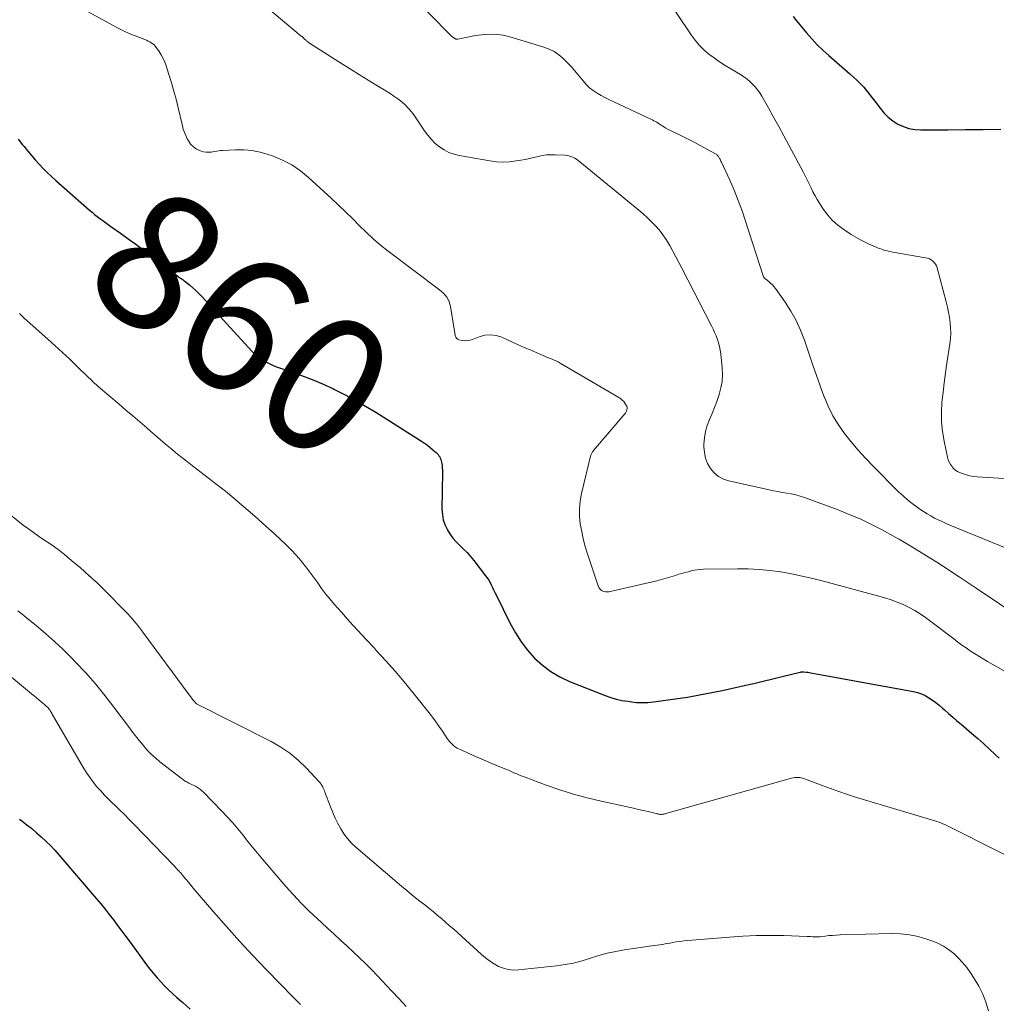
# Model space of a CAD drawing. Units: feet. Extents: x 2020000 to 2025032, y 525000 to 530000.
# Drawn here: x 2021964 to 2022107, y 525523 to 525667 of the extents above; entities that cross this region are included whole.
import ezdxf
from ezdxf.enums import TextEntityAlignment as Align

# ---------------------------------------------------------------- set-up
doc = ezdxf.new("R2010")
doc.units = ezdxf.units.FT
doc.header["$LTSCALE"] = 100
doc.header["$MEASUREMENT"] = 0
for name, color, linetype, lineweight in [('CONTOUR INDEX', 32, 'Continuous', 25), ('CONTOUR INDEX LABEL', 7, 'Continuous', 15), ('CONTOUR INTERMEDIATE', 40, 'Continuous', 15)]:
    doc.layers.add(name, color=color, linetype=linetype, lineweight=lineweight)
doc.styles.add('slant', font='romans.shx', dxfattribs={"oblique": 14.999978})

msp = doc.modelspace()

# ---------------------------------------------------------------- linework, layer by layer
at = {"layer": 'CONTOUR INDEX', "flags": 128}
for points, elevation in [([(2022077.15, 525667.7), (2022077.63, 525667.1), (2022078.11, 525666.51), (2022078.6, 525665.93), (2022079.12, 525665.31), (2022079.89, 525664.44), (2022080.69, 525663.59), (2022081.52, 525662.78), (2022082.38, 525661.99), (2022085.47, 525659.32), (2022086.51, 525658.35), (2022087.5, 525657.34), (2022088.41, 525656.26), (2022089.27, 525655.14), (2022089.89, 525654.28), (2022090.45, 525653.59), (2022091.06, 525652.96), (2022091.75, 525652.43), (2022092.49, 525651.94), (2022093.3, 525651.58), (2022094.12, 525651.3), (2022094.98, 525651.15), (2022095.85, 525651.09), (2022099.82, 525651.13), (2022102.41, 525651.16), (2022105, 525651.18), (2022107.59, 525651.21)], 840), ([(2021963.57, 525649.73), (2021964.21, 525648.93), (2021964.43, 525648.66), (2021964.96, 525647.99), (2021965.51, 525647.34), (2021966.07, 525646.7), (2021966.64, 525646.07), (2021967.23, 525645.46), (2021967.83, 525644.86), (2021968.45, 525644.27), (2021969.08, 525643.7), (2021974.02, 525639.36), (2021974.39, 525639.04), (2021974.77, 525638.72), (2021975.16, 525638.42), (2021975.55, 525638.11), (2021975.95, 525637.82), (2021976.34, 525637.53), (2021976.74, 525637.24), (2021977.14, 525636.95), (2021978.57, 525635.95), (2021979.68, 525635.15), (2021980.79, 525634.35), (2021981.89, 525633.53), (2021982.98, 525632.71), (2021986.95, 525629.66), (2021987.08, 525629.57), (2021987.21, 525629.48), (2021987.33, 525629.39), (2021987.46, 525629.31), (2021987.6, 525629.23), (2021987.72, 525629.14), (2021987.85, 525629.05), (2021987.97, 525628.95), (2021988.68, 525628.38), (2021989.15, 525627.98), (2021989.61, 525627.57), (2021990.04, 525627.14), (2021990.47, 525626.7), (2021997.8, 525618.67), (2021998.18, 525618.29), (2021998.58, 525617.93), (2021999.02, 525617.6), (2021999.47, 525617.31), (2021999.95, 525617.04), (2022000.43, 525616.8), (2022000.93, 525616.59), (2022001.44, 525616.4), (2022003.54, 525615.68), (2022005.1, 525615.12), (2022006.64, 525614.52), (2022008.16, 525613.87), (2022009.67, 525613.19), (2022009.84, 525613.1), (2022011.41, 525612.32), (2022012.96, 525611.5), (2022014.47, 525610.63), (2022015.97, 525609.72), (2022022.67, 525605.48), (2022023.11, 525605.19), (2022023.53, 525604.88), (2022023.94, 525604.56), (2022024.34, 525604.22), (2022024.81, 525603.81), (2022024.96, 525603.67), (2022025.1, 525603.51), (2022025.22, 525603.34), (2022025.34, 525603.17), (2022025.43, 525602.98), (2022025.51, 525602.79), (2022025.57, 525602.6), (2022025.62, 525602.39), (2022025.65, 525602.19), (2022025.69, 525601.88), (2022025.72, 525601.57), (2022025.73, 525601.25), (2022025.74, 525600.94), (2022025.67, 525595.49), (2022025.73, 525594.73), (2022025.86, 525593.98), (2022026.1, 525593.27), (2022026.42, 525592.57), (2022026.45, 525592.52), (2022026.84, 525591.89), (2022027.28, 525591.29), (2022027.77, 525590.73), (2022028.29, 525590.2), (2022028.84, 525589.68), (2022029.36, 525589.15), (2022029.85, 525588.58), (2022030.33, 525588), (2022032.07, 525585.76), (2022032.3, 525585.44), (2022032.52, 525585.1), (2022032.72, 525584.76), (2022032.9, 525584.41), (2022033.07, 525584.05), (2022033.25, 525583.69), (2022033.42, 525583.33), (2022033.6, 525582.98), (2022035.67, 525578.76), (2022036.43, 525577.4), (2022037.26, 525576.09), (2022038.21, 525574.86), (2022039.25, 525573.69), (2022040.4, 525572.65), (2022041.62, 525571.71), (2022042.95, 525570.94), (2022044.36, 525570.28), (2022049.6, 525568.2), (2022050.41, 525567.92), (2022051.23, 525567.67), (2022052.06, 525567.49), (2022052.91, 525567.36), (2022053.8, 525567.25), (2022054.21, 525567.21), (2022054.62, 525567.18), (2022055.03, 525567.17), (2022055.44, 525567.18), (2022055.85, 525567.2), (2022056.26, 525567.23), (2022056.67, 525567.28), (2022057.08, 525567.33), (2022059.85, 525567.72), (2022061.64, 525567.99), (2022063.43, 525568.29), (2022065.21, 525568.63), (2022066.98, 525569), (2022069.98, 525569.67), (2022071.37, 525569.98), (2022072.76, 525570.3), (2022074.15, 525570.64), (2022075.53, 525570.98), (2022078.17, 525571.63), (2022078.23, 525571.65), (2022078.3, 525571.66), (2022078.37, 525571.67), (2022078.44, 525571.68), (2022078.5, 525571.69), (2022078.57, 525571.69), (2022078.64, 525571.68), (2022078.71, 525571.68), (2022079.04, 525571.65), (2022079.28, 525571.62), (2022079.51, 525571.59), (2022079.74, 525571.55), (2022079.97, 525571.51), (2022094.77, 525568.79), (2022095.37, 525568.65), (2022095.95, 525568.46), (2022096.51, 525568.2), (2022097.05, 525567.89), (2022097.57, 525567.54), (2022098.07, 525567.18), (2022098.56, 525566.79), (2022099.04, 525566.38), (2022099.31, 525566.13), (2022099.92, 525565.59), (2022100.53, 525565.06), (2022101.14, 525564.52), (2022101.76, 525564), (2022103.34, 525562.65), (2022104.21, 525561.9), (2022105.08, 525561.14), (2022105.93, 525560.37), (2022106.77, 525559.58), (2022107.34, 525559.04)], 860), ([(2021963.76, 525550.11), (2021964.1, 525549.85), (2021964.83, 525549.28), (2021965.55, 525548.7), (2021966.26, 525548.11), (2021966.95, 525547.5), (2021967.63, 525546.88), (2021968.29, 525546.24), (2021968.92, 525545.57), (2021969.54, 525544.88), (2021975, 525538.48), (2021975.65, 525537.7), (2021976.29, 525536.92), (2021976.92, 525536.12), (2021977.53, 525535.32), (2021978.14, 525534.51), (2021978.74, 525533.7), (2021979.35, 525532.88), (2021979.95, 525532.07), (2021982.38, 525528.76), (2021982.87, 525528.11), (2021983.38, 525527.47), (2021983.91, 525526.85), (2021984.45, 525526.24), (2021985.01, 525525.65), (2021985.59, 525525.08), (2021986.18, 525524.52), (2021986.79, 525523.98), (2021987.7, 525523.2), (2021988.78, 525522.27)], 880)]:
    msp.add_lwpolyline(points, dxfattribs=dict(at, elevation=elevation))
at = {"layer": 'CONTOUR INTERMEDIATE', "flags": 128}
for points, elevation in [([(2021991.38, 525676.36), (2022005.06, 525664.86), (2022005.17, 525664.77), (2022005.28, 525664.67), (2022005.39, 525664.57), (2022005.5, 525664.47), (2022005.54, 525664.42), (2022005.63, 525664.34), (2022005.71, 525664.26), (2022005.8, 525664.19), (2022005.88, 525664.11), (2022005.97, 525664.04), (2022006.07, 525663.96), (2022006.16, 525663.9), (2022006.26, 525663.83), (2022011.1, 525660.72), (2022012.35, 525659.93), (2022013.61, 525659.15), (2022014.87, 525658.37), (2022016.13, 525657.61), (2022017.46, 525656.81), (2022018.06, 525656.44), (2022018.64, 525656.05), (2022019.21, 525655.64), (2022019.77, 525655.21), (2022020.3, 525654.75), (2022020.79, 525654.26), (2022021.24, 525653.72), (2022021.66, 525653.16), (2022023.12, 525650.96), (2022023.61, 525650.31), (2022024.13, 525649.69), (2022024.7, 525649.13), (2022025.32, 525648.6), (2022025.99, 525648.16), (2022026.69, 525647.79), (2022027.44, 525647.52), (2022028.21, 525647.33), (2022032.69, 525646.56), (2022033.66, 525646.44), (2022034.63, 525646.39), (2022035.59, 525646.44), (2022036.56, 525646.55), (2022037.22, 525646.66), (2022037.86, 525646.78), (2022038.49, 525646.91), (2022039.12, 525647.05), (2022039.75, 525647.21), (2022040.38, 525647.34), (2022041.01, 525647.44), (2022041.65, 525647.47), (2022042.29, 525647.47), (2022043.67, 525647.39), (2022043.98, 525647.35), (2022044.28, 525647.3), (2022044.57, 525647.21), (2022044.86, 525647.09), (2022045.13, 525646.95), (2022045.4, 525646.8), (2022045.66, 525646.63), (2022045.9, 525646.44), (2022054.53, 525639.34), (2022055.18, 525638.79), (2022055.8, 525638.23), (2022056.4, 525637.64), (2022056.99, 525637.03), (2022057.54, 525636.39), (2022058.05, 525635.73), (2022058.52, 525635.03), (2022058.96, 525634.31), (2022059.05, 525634.15), (2022059.5, 525633.34), (2022059.95, 525632.51), (2022060.39, 525631.69), (2022060.82, 525630.85), (2022065.17, 525622.37), (2022065.41, 525621.89), (2022065.63, 525621.39), (2022065.85, 525620.9), (2022066.05, 525620.39), (2022066.22, 525619.88), (2022066.36, 525619.36), (2022066.47, 525618.83), (2022066.54, 525618.3), (2022066.74, 525616.24), (2022066.77, 525615.24), (2022066.73, 525614.25), (2022066.55, 525613.28), (2022066.3, 525612.31), (2022066.26, 525612.2), (2022065.95, 525611.3), (2022065.62, 525610.41), (2022065.27, 525609.54), (2022064.89, 525608.66), (2022064.56, 525607.78), (2022064.3, 525606.89), (2022064.15, 525605.97), (2022064.07, 525605.03), (2022064.06, 525604.66), (2022064.13, 525603.81), (2022064.29, 525602.99), (2022064.61, 525602.22), (2022065.03, 525601.48), (2022065.59, 525600.85), (2022066.21, 525600.32), (2022066.94, 525599.94), (2022067.73, 525599.67), (2022073.61, 525598.35), (2022074.26, 525598.22), (2022074.92, 525598.09), (2022075.57, 525597.97), (2022076.23, 525597.87), (2022076.88, 525597.75), (2022077.53, 525597.61), (2022078.17, 525597.42), (2022078.8, 525597.22), (2022083.74, 525595.4), (2022085.36, 525594.76), (2022086.97, 525594.08), (2022088.54, 525593.33), (2022090.1, 525592.52), (2022092.19, 525591.39), (2022092.68, 525591.11), (2022093.17, 525590.84), (2022093.65, 525590.55), (2022094.13, 525590.26), (2022098.19, 525587.75), (2022099.02, 525587.23), (2022099.85, 525586.7), (2022100.67, 525586.16), (2022101.49, 525585.62), (2022102.82, 525584.71), (2022102.97, 525584.61), (2022103.11, 525584.51), (2022103.25, 525584.42), (2022103.39, 525584.32), (2022103.53, 525584.22), (2022103.68, 525584.12), (2022103.82, 525584.02), (2022103.96, 525583.92), (2022110.8, 525579.36)], 852), ([(2021966.52, 525672.46), (2021977.37, 525666.44), (2021978.21, 525665.99), (2021979.07, 525665.57), (2021979.94, 525665.19), (2021980.83, 525664.83), (2021982.13, 525664.33), (2021982.37, 525664.23), (2021982.61, 525664.12), (2021982.84, 525663.99), (2021983.06, 525663.86), (2021983.28, 525663.71), (2021983.47, 525663.55), (2021983.65, 525663.36), (2021983.81, 525663.15), (2021984.2, 525662.6), (2021984.52, 525662.09), (2021984.81, 525661.57), (2021985.05, 525661.03), (2021985.26, 525660.47), (2021985.66, 525659.21), (2021986.03, 525658.01), (2021986.38, 525656.8), (2021986.7, 525655.58), (2021987.01, 525654.35), (2021987.63, 525651.71), (2021987.76, 525651.22), (2021987.92, 525650.74), (2021988.11, 525650.27), (2021988.32, 525649.81), (2021988.36, 525649.73), (2021988.6, 525649.34), (2021988.87, 525648.98), (2021989.2, 525648.67), (2021989.56, 525648.39), (2021989.72, 525648.29), (2021990.04, 525648.12), (2021990.37, 525647.98), (2021990.72, 525647.9), (2021991.09, 525647.85), (2021991.26, 525647.84), (2021991.55, 525647.84), (2021991.83, 525647.85), (2021992.11, 525647.89), (2021992.39, 525647.93), (2021992.67, 525647.99), (2021992.95, 525648.03), (2021993.23, 525648.06), (2021993.51, 525648.08), (2021995.4, 525648.17), (2021996.62, 525648.16), (2021997.83, 525648.06), (2021999.02, 525647.82), (2022000.2, 525647.49), (2022000.84, 525647.28), (2022002.28, 525646.68), (2022003.65, 525645.98), (2022004.92, 525645.11), (2022006.12, 525644.13), (2022009.48, 525641.04), (2022010.51, 525640.07), (2022011.53, 525639.09), (2022012.54, 525638.1), (2022013.54, 525637.09), (2022014.55, 525636.1), (2022015.59, 525635.14), (2022016.67, 525634.23), (2022017.78, 525633.35), (2022025.32, 525627.66), (2022025.61, 525627.42), (2022025.89, 525627.16), (2022026.14, 525626.88), (2022026.37, 525626.58), (2022026.56, 525626.26), (2022026.73, 525625.92), (2022026.84, 525625.57), (2022026.93, 525625.2), (2022027.6, 525621.02), (2022027.62, 525620.93), (2022027.65, 525620.83), (2022027.69, 525620.74), (2022027.74, 525620.66), (2022027.77, 525620.61), (2022027.85, 525620.52), (2022027.94, 525620.44), (2022028.04, 525620.39), (2022028.16, 525620.35), (2022028.67, 525620.25), (2022029.05, 525620.21), (2022029.42, 525620.22), (2022029.79, 525620.29), (2022030.16, 525620.4), (2022031.12, 525620.78), (2022031.96, 525621), (2022032.79, 525621.08), (2022033.62, 525620.96), (2022034.45, 525620.71), (2022035.99, 525620), (2022036.85, 525619.61), (2022037.72, 525619.23), (2022038.59, 525618.85), (2022039.46, 525618.47), (2022040.6, 525617.98), (2022040.9, 525617.85), (2022041.2, 525617.73), (2022041.51, 525617.61), (2022041.81, 525617.49), (2022042.12, 525617.37), (2022042.42, 525617.24), (2022042.71, 525617.09), (2022042.99, 525616.93), (2022051.62, 525611.87), (2022051.87, 525611.7), (2022052.11, 525611.51), (2022052.31, 525611.28), (2022052.5, 525611.04), (2022052.73, 525610.68), (2022052.77, 525610.6), (2022052.8, 525610.51), (2022052.82, 525610.42), (2022052.82, 525610.33), (2022052.81, 525610.23), (2022052.79, 525610.13), (2022052.77, 525610.04), (2022052.74, 525609.95), (2022052.72, 525609.91), (2022052.67, 525609.8), (2022052.62, 525609.69), (2022052.56, 525609.59), (2022052.48, 525609.5), (2022047.9, 525604.11), (2022047.83, 525604.02), (2022047.76, 525603.92), (2022047.69, 525603.83), (2022047.63, 525603.73), (2022047.57, 525603.63), (2022047.52, 525603.53), (2022047.48, 525603.42), (2022047.45, 525603.31), (2022046.14, 525597.8), (2022045.95, 525596.69), (2022045.84, 525595.59), (2022045.85, 525594.48), (2022045.95, 525593.37), (2022046.15, 525592.26), (2022046.38, 525591.15), (2022046.67, 525590.07), (2022046.99, 525588.99), (2022048.55, 525584.28), (2022048.65, 525584.06), (2022048.79, 525583.86), (2022048.96, 525583.69), (2022049.16, 525583.55), (2022049.39, 525583.46), (2022049.63, 525583.4), (2022049.87, 525583.39), (2022050.12, 525583.42), (2022057.16, 525585.04), (2022057.86, 525585.21), (2022058.55, 525585.39), (2022059.24, 525585.6), (2022059.92, 525585.81), (2022060.4, 525585.97), (2022060.84, 525586.11), (2022061.29, 525586.24), (2022061.74, 525586.36), (2022062.19, 525586.48), (2022062.64, 525586.57), (2022063.1, 525586.64), (2022063.56, 525586.68), (2022064.02, 525586.71), (2022068.97, 525586.79), (2022070.57, 525586.78), (2022072.16, 525586.7), (2022073.75, 525586.54), (2022075.34, 525586.32), (2022076.91, 525586.03), (2022078.48, 525585.71), (2022080.04, 525585.34), (2022081.59, 525584.95), (2022090.6, 525582.51), (2022091.51, 525582.23), (2022092.4, 525581.91), (2022093.27, 525581.53), (2022094.13, 525581.12), (2022094.96, 525580.65), (2022095.77, 525580.16), (2022096.56, 525579.63), (2022097.33, 525579.07), (2022100.7, 525576.5), (2022101.29, 525576.05), (2022101.89, 525575.61), (2022102.5, 525575.19), (2022103.11, 525574.77), (2022103.74, 525574.37), (2022104.37, 525573.97), (2022105, 525573.59), (2022105.64, 525573.21), (2022112.6, 525569.24)], 856), ([(2022020.2, 525671.93), (2022026.45, 525665.45), (2022026.63, 525665.27), (2022026.82, 525665.08), (2022027.02, 525664.91), (2022027.22, 525664.74), (2022027.54, 525664.49), (2022027.59, 525664.45), (2022027.64, 525664.43), (2022027.7, 525664.41), (2022027.76, 525664.4), (2022027.82, 525664.4), (2022027.88, 525664.4), (2022027.94, 525664.4), (2022028, 525664.41), (2022030.6, 525664.94), (2022031.96, 525665.1), (2022033.31, 525665.14), (2022034.65, 525664.97), (2022035.98, 525664.66), (2022040.62, 525663.23), (2022041.38, 525662.93), (2022042.11, 525662.57), (2022042.78, 525662.12), (2022043.41, 525661.6), (2022044, 525661.02), (2022044.57, 525660.42), (2022045.11, 525659.8), (2022045.64, 525659.16), (2022046.35, 525658.27), (2022046.8, 525657.76), (2022047.29, 525657.28), (2022047.84, 525656.86), (2022048.41, 525656.48), (2022049.01, 525656.14), (2022049.63, 525655.81), (2022050.25, 525655.5), (2022050.87, 525655.2), (2022056.31, 525652.67), (2022056.53, 525652.57), (2022056.74, 525652.45), (2022056.95, 525652.33), (2022057.16, 525652.21), (2022057.37, 525652.07), (2022057.57, 525651.94), (2022057.78, 525651.81), (2022057.99, 525651.69), (2022058.2, 525651.55), (2022058.51, 525651.37), (2022058.83, 525651.18), (2022059.15, 525651.01), (2022059.48, 525650.85), (2022060.39, 525650.41), (2022061.17, 525650.02), (2022061.95, 525649.63), (2022062.73, 525649.23), (2022063.5, 525648.82), (2022065.77, 525647.59), (2022065.86, 525647.54), (2022065.94, 525647.48), (2022066.01, 525647.42), (2022066.08, 525647.35), (2022066.14, 525647.27), (2022066.2, 525647.19), (2022066.26, 525647.11), (2022066.31, 525647.03), (2022066.36, 525646.93), (2022066.43, 525646.79), (2022066.5, 525646.65), (2022066.57, 525646.51), (2022066.63, 525646.37), (2022067.85, 525643.73), (2022068.5, 525642.26), (2022069.11, 525640.77), (2022069.66, 525639.26), (2022070.18, 525637.74), (2022072.74, 525629.73), (2022072.77, 525629.65), (2022072.81, 525629.58), (2022072.85, 525629.51), (2022072.89, 525629.44), (2022072.94, 525629.38), (2022073, 525629.32), (2022073.06, 525629.26), (2022073.12, 525629.21), (2022073.57, 525628.88), (2022073.84, 525628.65), (2022074.1, 525628.4), (2022074.34, 525628.13), (2022074.56, 525627.85), (2022075.97, 525625.86), (2022076.82, 525624.54), (2022077.59, 525623.18), (2022078.23, 525621.75), (2022078.8, 525620.29), (2022079.52, 525618.11), (2022080.04, 525616.6), (2022080.56, 525615.1), (2022081.1, 525613.59), (2022081.66, 525612.1), (2022081.67, 525612.05), (2022082.29, 525610.61), (2022082.98, 525609.22), (2022083.79, 525607.89), (2022084.68, 525606.6), (2022085.66, 525605.37), (2022086.67, 525604.16), (2022087.73, 525603), (2022088.82, 525601.87), (2022092.61, 525598.07), (2022093.25, 525597.47), (2022093.91, 525596.88), (2022094.6, 525596.33), (2022095.3, 525595.8), (2022095.73, 525595.51), (2022096.24, 525595.16), (2022096.77, 525594.83), (2022097.31, 525594.52), (2022097.86, 525594.22), (2022098.42, 525593.95), (2022098.99, 525593.69), (2022099.56, 525593.43), (2022100.13, 525593.19), (2022108.59, 525589.7)], 848), ([(2022058.28, 525670.91), (2022062.2, 525665.02), (2022062.77, 525664.24), (2022063.39, 525663.51), (2022064.07, 525662.84), (2022064.8, 525662.22), (2022065.57, 525661.64), (2022066.36, 525661.08), (2022067.17, 525660.56), (2022067.99, 525660.05), (2022069.43, 525659.21), (2022069.9, 525658.9), (2022070.36, 525658.57), (2022070.79, 525658.21), (2022071.2, 525657.82), (2022071.58, 525657.41), (2022071.93, 525656.97), (2022072.26, 525656.51), (2022072.55, 525656.03), (2022073.52, 525654.32), (2022074.28, 525652.97), (2022075.04, 525651.61), (2022075.78, 525650.25), (2022076.51, 525648.88), (2022078.62, 525644.94), (2022078.92, 525644.36), (2022079.21, 525643.78), (2022079.49, 525643.2), (2022079.77, 525642.61), (2022080.05, 525642.03), (2022080.35, 525641.46), (2022080.67, 525640.9), (2022081.01, 525640.34), (2022081.51, 525639.56), (2022082.16, 525638.67), (2022082.88, 525637.85), (2022083.69, 525637.13), (2022084.58, 525636.48), (2022085.67, 525635.78), (2022086.33, 525635.38), (2022087, 525635), (2022087.69, 525634.65), (2022088.39, 525634.32), (2022089.2, 525633.97), (2022089.51, 525633.84), (2022089.82, 525633.72), (2022090.14, 525633.61), (2022090.46, 525633.5), (2022090.78, 525633.41), (2022091.1, 525633.33), (2022091.43, 525633.26), (2022091.76, 525633.2), (2022096.54, 525632.36), (2022096.83, 525632.29), (2022097.12, 525632.19), (2022097.38, 525632.04), (2022097.63, 525631.87), (2022097.84, 525631.66), (2022098.03, 525631.43), (2022098.16, 525631.17), (2022098.27, 525630.88), (2022099.59, 525625.89), (2022099.77, 525625.13), (2022099.93, 525624.38), (2022100.06, 525623.61), (2022100.17, 525622.84), (2022100.23, 525622.07), (2022100.25, 525621.31), (2022100.21, 525620.54), (2022100.12, 525619.77), (2022099.69, 525616.9), (2022099.48, 525615.48), (2022099.29, 525614.05), (2022099.12, 525612.62), (2022098.96, 525611.18), (2022098.88, 525609.75), (2022098.89, 525608.33), (2022099.03, 525606.91), (2022099.26, 525605.49), (2022099.75, 525603.15), (2022099.86, 525602.77), (2022100, 525602.4), (2022100.2, 525602.07), (2022100.43, 525601.75), (2022100.56, 525601.6), (2022100.77, 525601.39), (2022101, 525601.2), (2022101.26, 525601.04), (2022101.53, 525600.91), (2022101.99, 525600.73), (2022102.51, 525600.55), (2022103.03, 525600.41), (2022103.57, 525600.31), (2022104.12, 525600.26), (2022111.3, 525599.84)], 844), ([(2021963.74, 525624.18), (2021964.08, 525623.85), (2021964.43, 525623.52), (2021967.9, 525620.44), (2021968.98, 525619.47), (2021970.05, 525618.48), (2021971.12, 525617.48), (2021972.17, 525616.48), (2021973.91, 525614.79), (2021974.09, 525614.62), (2021974.27, 525614.45), (2021974.44, 525614.28), (2021974.62, 525614.1), (2021974.8, 525613.93), (2021974.98, 525613.77), (2021975.17, 525613.6), (2021975.35, 525613.44), (2021978.34, 525610.91), (2021979.36, 525610.05), (2021980.38, 525609.18), (2021981.39, 525608.3), (2021982.41, 525607.43), (2021982.99, 525606.92), (2021983.71, 525606.3), (2021984.43, 525605.67), (2021985.16, 525605.05), (2021985.89, 525604.44), (2021986.62, 525603.83), (2021987.36, 525603.22), (2021988.11, 525602.63), (2021988.87, 525602.05), (2021991.47, 525600.08), (2021992.71, 525599.11), (2021993.95, 525598.14), (2021995.16, 525597.14), (2021996.36, 525596.12), (2021997.54, 525595.09), (2021998.73, 525594.05), (2021999.9, 525593), (2022001.06, 525591.95), (2022002.02, 525591.08), (2022002.8, 525590.34), (2022003.55, 525589.58), (2022004.28, 525588.79), (2022004.98, 525587.98), (2022005.09, 525587.84), (2022005.71, 525587.07), (2022006.31, 525586.3), (2022006.89, 525585.5), (2022007.46, 525584.7), (2022008.03, 525583.9), (2022008.62, 525583.12), (2022009.24, 525582.36), (2022009.88, 525581.61), (2022010.95, 525580.41), (2022012.14, 525579.08), (2022013.35, 525577.75), (2022014.56, 525576.44), (2022015.78, 525575.13), (2022016.1, 525574.78), (2022017.47, 525573.29), (2022018.81, 525571.78), (2022020.12, 525570.23), (2022021.4, 525568.67), (2022023.56, 525565.96), (2022024.13, 525565.23), (2022024.68, 525564.49), (2022025.22, 525563.73), (2022025.75, 525562.97), (2022026.46, 525561.91), (2022026.63, 525561.67), (2022026.81, 525561.44), (2022027.01, 525561.23), (2022027.21, 525561.02), (2022027.43, 525560.83), (2022027.66, 525560.66), (2022027.91, 525560.51), (2022028.17, 525560.38), (2022030.6, 525559.27), (2022031.4, 525558.92), (2022032.2, 525558.57), (2022033, 525558.23), (2022033.81, 525557.9), (2022034.62, 525557.58), (2022035.02, 525557.42), (2022035.43, 525557.25), (2022035.83, 525557.08), (2022036.23, 525556.9), (2022036.63, 525556.73), (2022037.03, 525556.56), (2022037.44, 525556.4), (2022037.85, 525556.24), (2022040.97, 525555.08), (2022042.95, 525554.39), (2022044.95, 525553.76), (2022046.98, 525553.21), (2022049.02, 525552.72), (2022053.04, 525551.84), (2022053.75, 525551.69), (2022054.46, 525551.53), (2022055.17, 525551.36), (2022055.88, 525551.19), (2022057.05, 525550.9), (2022057.17, 525550.87), (2022057.29, 525550.85), (2022057.41, 525550.82), (2022057.54, 525550.8), (2022057.56, 525550.8), (2022057.67, 525550.79), (2022057.79, 525550.79), (2022057.9, 525550.79), (2022058.02, 525550.8), (2022058.13, 525550.82), (2022058.25, 525550.84), (2022058.36, 525550.87), (2022058.48, 525550.9), (2022076.92, 525556.11), (2022077.16, 525556.16), (2022077.4, 525556.2), (2022077.63, 525556.21), (2022077.87, 525556.2), (2022078.11, 525556.18), (2022078.35, 525556.13), (2022078.58, 525556.07), (2022078.81, 525556), (2022081.57, 525554.96), (2022083.18, 525554.38), (2022084.8, 525553.81), (2022086.43, 525553.28), (2022088.07, 525552.78), (2022097.89, 525549.85), (2022098.2, 525549.75), (2022098.5, 525549.65), (2022098.79, 525549.54), (2022099.09, 525549.42), (2022099.38, 525549.29), (2022099.67, 525549.16), (2022099.96, 525549.02), (2022100.24, 525548.88), (2022113.83, 525542.04)], 864), ([(2021961.47, 525595.45), (2021964.31, 525593.19), (2021965.05, 525592.63), (2021965.79, 525592.08), (2021966.56, 525591.55), (2021967.33, 525591.04), (2021968.11, 525590.53), (2021968.87, 525590), (2021969.61, 525589.44), (2021970.34, 525588.87), (2021971.44, 525587.96), (2021972.69, 525586.9), (2021973.92, 525585.82), (2021975.12, 525584.7), (2021976.29, 525583.55), (2021979.3, 525580.51), (2021979.64, 525580.16), (2021979.98, 525579.79), (2021980.31, 525579.42), (2021980.63, 525579.05), (2021980.94, 525578.67), (2021981.25, 525578.28), (2021981.55, 525577.89), (2021981.85, 525577.49), (2021988.64, 525568.29), (2021988.8, 525568.07), (2021988.96, 525567.86), (2021989.13, 525567.65), (2021989.3, 525567.44), (2021989.63, 525567.05), (2021989.72, 525566.98), (2022000.64, 525561.46), (2022002.04, 525560.65), (2022003.38, 525559.76), (2022004.62, 525558.72), (2022005.78, 525557.6), (2022007.72, 525555.52), (2022007.86, 525555.36), (2022007.98, 525555.19), (2022008.09, 525555.01), (2022008.19, 525554.83), (2022008.28, 525554.64), (2022008.37, 525554.45), (2022008.45, 525554.25), (2022008.52, 525554.06), (2022009.35, 525551.89), (2022009.68, 525551.07), (2022010.04, 525550.26), (2022010.43, 525549.47), (2022010.84, 525548.69), (2022011.31, 525547.94), (2022011.82, 525547.24), (2022012.41, 525546.59), (2022013.05, 525545.99), (2022019.76, 525540.27), (2022020.52, 525539.64), (2022021.28, 525539.01), (2022022.06, 525538.39), (2022022.83, 525537.78), (2022023.14, 525537.54), (2022023.76, 525537.05), (2022024.38, 525536.55), (2022024.99, 525536.04), (2022025.6, 525535.53), (2022026.2, 525535), (2022026.8, 525534.48), (2022027.39, 525533.95), (2022027.98, 525533.42), (2022031.46, 525530.26), (2022032.05, 525529.77), (2022032.66, 525529.31), (2022033.31, 525528.9), (2022033.98, 525528.52), (2022034.68, 525528.24), (2022035.4, 525528.04), (2022036.14, 525527.97), (2022036.89, 525527.99), (2022042.44, 525528.59), (2022043.71, 525528.77), (2022044.97, 525529.01), (2022046.22, 525529.33), (2022047.44, 525529.72), (2022048.67, 525530.11), (2022049.91, 525530.45), (2022051.17, 525530.72), (2022052.44, 525530.94), (2022056.06, 525531.46), (2022056.44, 525531.51), (2022056.83, 525531.57), (2022057.22, 525531.62), (2022057.6, 525531.68), (2022057.99, 525531.74), (2022058.37, 525531.8), (2022058.76, 525531.87), (2022059.14, 525531.94), (2022059.47, 525532), (2022060.02, 525532.09), (2022060.57, 525532.17), (2022061.13, 525532.24), (2022061.68, 525532.3), (2022067.81, 525532.82), (2022069.79, 525532.95), (2022071.77, 525533.03), (2022073.75, 525533.05), (2022075.74, 525533.02), (2022079.2, 525532.9), (2022079.46, 525532.89), (2022079.71, 525532.88), (2022079.97, 525532.87), (2022080.22, 525532.86), (2022080.48, 525532.86), (2022080.73, 525532.86), (2022080.99, 525532.87), (2022081.24, 525532.9), (2022081.83, 525532.96), (2022082.37, 525533.02), (2022082.92, 525533.06), (2022083.47, 525533.1), (2022084.02, 525533.12), (2022091.55, 525533.32), (2022092.87, 525533.28), (2022094.18, 525533.15), (2022095.47, 525532.89), (2022096.74, 525532.52), (2022097.48, 525532.27), (2022098.34, 525531.92), (2022099.17, 525531.5), (2022099.94, 525530.98), (2022100.68, 525530.4), (2022101.35, 525529.75), (2022101.99, 525529.07), (2022102.58, 525528.34), (2022103.12, 525527.57), (2022103.68, 525526.73), (2022104.34, 525525.61), (2022104.93, 525524.45), (2022105.4, 525523.25), (2022105.79, 525522)], 868), ([(2021963.52, 525580.62), (2021964.13, 525580.14), (2021964.73, 525579.65), (2021966.24, 525578.42), (2021967.57, 525577.29), (2021968.88, 525576.13), (2021970.15, 525574.93), (2021971.39, 525573.71), (2021971.98, 525573.1), (2021973.46, 525571.52), (2021974.9, 525569.91), (2021976.27, 525568.23), (2021977.6, 525566.52), (2021979.71, 525563.66), (2021980.24, 525562.97), (2021980.77, 525562.28), (2021981.31, 525561.6), (2021981.86, 525560.92), (2021982.43, 525560.27), (2021983.03, 525559.64), (2021983.67, 525559.06), (2021984.34, 525558.5), (2021987.64, 525555.93), (2021987.79, 525555.83), (2021987.94, 525555.72), (2021988.1, 525555.63), (2021988.26, 525555.54), (2021988.43, 525555.45), (2021988.59, 525555.37), (2021988.76, 525555.29), (2021988.93, 525555.21), (2021989.53, 525554.92), (2021989.69, 525554.83), (2021989.84, 525554.75), (2021989.99, 525554.65), (2021990.13, 525554.55), (2021990.27, 525554.44), (2021990.4, 525554.33), (2021990.53, 525554.21), (2021990.66, 525554.08), (2021993.46, 525551.23), (2021994.25, 525550.4), (2021995.01, 525549.55), (2021995.75, 525548.68), (2021996.47, 525547.78), (2021997.17, 525546.88), (2021997.89, 525545.98), (2021998.62, 525545.1), (2021999.36, 525544.22), (2022002.8, 525540.23), (2022003.91, 525538.99), (2022005.04, 525537.78), (2022006.22, 525536.61), (2022007.42, 525535.46), (2022008, 525534.93), (2022008.94, 525534.07), (2022009.88, 525533.22), (2022010.81, 525532.37), (2022011.75, 525531.52), (2022012.68, 525530.66), (2022013.6, 525529.79), (2022014.5, 525528.89), (2022015.38, 525527.99), (2022018.35, 525524.88), (2022019.39, 525523.77), (2022020.42, 525522.66)], 872), ([(2021958.77, 525574.01), (2021965.53, 525568.44), (2021965.88, 525568.15), (2021966.23, 525567.86), (2021966.58, 525567.57), (2021966.93, 525567.29), (2021967.4, 525566.9), (2021967.51, 525566.8), (2021967.62, 525566.7), (2021967.73, 525566.6), (2021967.84, 525566.5), (2021967.94, 525566.39), (2021968.04, 525566.28), (2021968.13, 525566.16), (2021968.22, 525566.04), (2021968.23, 525566.03), (2021968.32, 525565.89), (2021968.4, 525565.76), (2021968.48, 525565.62), (2021968.56, 525565.49), (2021973.19, 525557.52), (2021973.63, 525556.82), (2021974.09, 525556.14), (2021974.59, 525555.48), (2021975.11, 525554.85), (2021975.67, 525554.23), (2021976.23, 525553.62), (2021976.81, 525553.03), (2021977.4, 525552.45), (2021977.67, 525552.19), (2021978.39, 525551.48), (2021979.12, 525550.77), (2021979.83, 525550.05), (2021980.54, 525549.32), (2021986.38, 525543.28), (2021986.5, 525543.15), (2021986.62, 525543.02), (2021986.74, 525542.9), (2021986.86, 525542.77), (2021986.98, 525542.64), (2021987.1, 525542.51), (2021987.21, 525542.38), (2021987.33, 525542.25), (2021987.81, 525541.68), (2021988.16, 525541.26), (2021988.52, 525540.84), (2021988.87, 525540.42), (2021989.23, 525540), (2021992.21, 525536.49), (2021994.09, 525534.34), (2021995.99, 525532.22), (2021997.93, 525530.13), (2021999.9, 525528.07), (2022003.96, 525523.92), (2022004.94, 525522.94)], 876)]:
    msp.add_lwpolyline(points, dxfattribs=dict(at, elevation=elevation))

# ---------------------------------------------------------------- texts
at = {"layer": 'CONTOUR INDEX LABEL', "style": 'slant', "oblique": 15}
msp.add_text('860', height=20, rotation=323.6009, dxfattribs=at).set_placement((2021996.39, 525622.8, 860), align=Align.MIDDLE_CENTER)

doc.saveas('drawing.dxf')
